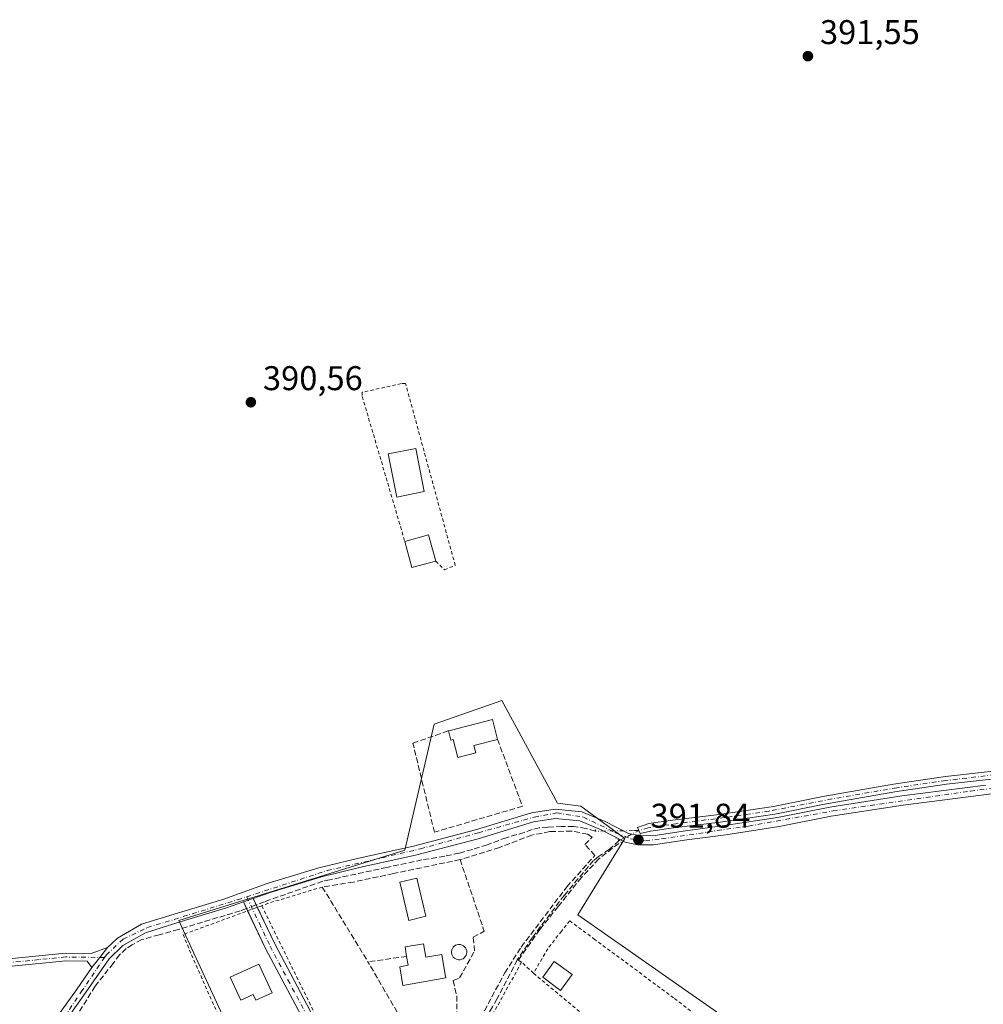
# Model space of a CAD drawing. Units: metres. Extents: x 638518 to 641986, y 4711306 to 4713689.
# Drawn here: x 639175 to 639456, y 4712680 to 4712967 of the extents above; entities that cross this region are included whole.
import ezdxf

# ---------------------------------------------------------------- set-up
doc = ezdxf.new("R2010")
doc.units = ezdxf.units.M
doc.header["$MEASUREMENT"] = 0
for name, pattern in [('DGN Style 2', [1.6480167562047852, 0.988810053722871, -0.6592067024819142]), ('DGN Style 3', [2.307223458686699, 1.648016756204785, -0.6592067024819142]), ('DGN Style 4', [2.6384748266838614, 1.318413404963828, -0.6592067024819142, 0.001648016756204785, -0.6592067024819142]), ('DGN Style 5', [1.1536117293433497, 0.4944050268614355, -0.6592067024819142])]:
    doc.linetypes.add(name, pattern=pattern)
for name, color, linetype, lineweight in [('Alambrada', 7, 'DGN Style 2', 0), ('Camino Cxs', 7, 'Continuous', 0), ('Camino eje', 30, 'DGN Style 4', 13), ('Corriente artificial Cxs', 4, 'Continuous', 13), ('Corriente artificial eje', 142, 'DGN Style 4', 0), ('Corriente artificial lineal', 4, 'DGN Style 3', 13), ('Corriente artificial lineal oculto', 135, 'DGN Style 4', 13), ('Cultivos herbáceos CxS', 92, 'Continuous', 0), ('Edificación Cxs', 1, 'Continuous', 13), ('Edificación ligera Cxs', 1, 'Continuous', 0), ('Huerta CxS', 92, 'Continuous', 0), ('Muro lineal', 1, 'DGN Style 3', 13), ('Piscina CxS', 4, 'Continuous', 0), ('Pista pavimentada Cxs', 135, 'Continuous', 0), ('Pista pavimentada eje', 135, 'DGN Style 4', 0), ('Puente lineal', 2, 'DGN Style 5', 0), ('Punto de cota en terreno', 7, 'Continuous', 0), ('Rótulo de punto de cota en terreno', 7, 'Continuous', 0), ('Suelo desnudo CxS', 253, 'Continuous', 0)]:
    doc.layers.add(name, color=color, linetype=linetype, lineweight=lineweight)
doc.styles.add('Style-Arial', font='txt')

# ---------------------------------------------------------------- blocks, each defined once
blk = doc.blocks.new('*U17')
at = {"layer": 'Cultivos herbáceos CxS', "color": 92, "linetype": 'Continuous', "lineweight": 0}
for points in [[(639449.2817000002, 4712628.013300001, 392.0421999999962), (639337.8746999997, 4712705.997500001, 391.8236000000034), (639351.5884999996, 4712728.280300001, 391.8797999999952), (639338.7308999998, 4712737.7051, 391.4282999999996), (639331.8783, 4712738.565300001, 391.321299999996), (639315.5922999998, 4712768.556299999, 391.0758999999962), (639295.8827000001, 4712761.699300001, 390.8856999999989), (639287.3139000004, 4712724.851700001, 391.2321999999986), (639221.3271000005, 4712704.285499999, 391.1946000000025), (639222.7154999999, 4712701.277899999, 391.3429000000033), (639229.9867000004, 4712685.523499999, 391.1343000000052), (639283.0292999997, 4712570.599500001, 391.3608999999997)], [(639459.9901000002, 4712748.020099999, 391.5331000000006), (639445.1601, 4712746.360099999, 391.588699999993), (639430.0500999996, 4712744.120100001, 391.5550999999978), (639409.4200999998, 4712740.530099999, 391.4646999999969), (639394.9401000004, 4712737.600099999, 391.5500999999931), (639379.0800999999, 4712735.2601, 391.6677000000054), (639365.4700999996, 4712733.670100001, 391.4535000000033), (639358.5301000001, 4712732.6601, 391.498900000006), (639355.2600999996, 4712731.470100001, 391.6652999999933), (639356.0701000001, 4712729.720100001, 391.7378999999929), (639359.0800999999, 4712730.450099999, 391.6321000000025), (639365.7701000003, 4712731.4301, 391.6107999999949), (639379.3800999997, 4712733.020099999, 391.982799999998), (639395.3300999999, 4712735.370100001, 391.7388999999966), (639409.8400999998, 4712738.300100001, 391.7234000000026), (639430.4101, 4712741.890100001, 391.7525000000023), (639445.4501, 4712744.110099999, 391.6833999999944), (639460.4101, 4712745.790100001, 391.7023000000045)]]:
    blk.add_polyline3d(points, dxfattribs=at)
blk = doc.blocks.new('5PATER')
at = {"layer": 'Suelo desnudo CxS', "linetype": 'Continuous', "lineweight": 0}
h = blk.add_hatch(color=51, dxfattribs=at)
edge = h.paths.add_edge_path()
edge.add_ellipse((0, 0), major_axis=(-0.1095731443231308, -0.1110710700762829), ratio=0.9994222409660322, start_angle=0, end_angle=360)

msp = doc.modelspace()

# ---------------------------------------------------------------- linework, layer by layer
at = {"layer": 'Alambrada', "color": 7, "linetype": 'DGN Style 2', "lineweight": 0, "extrusion": (-0.01851576475898165, 0.020075473115734, 0.9996270013532896), "elevation": 83165.12527792697, "flags": 128}
msp.add_lwpolyline([(-3665014.150775646, -3029700.749429092), (-3664999.22163086, -3029708.032367864), (-3664997.451585301, -3029708.753704686)], dxfattribs=at)
at = {"layer": 'Alambrada', "color": 7, "linetype": 'DGN Style 2', "lineweight": 0}
for points in [[(639296.3400999998, 4712809.3101, 392.8947999999946), (639298.8701, 4712806.780099999, 391.8815000000032), (639302.0301000001, 4712808.040100001, 391.2641000000003), (639287.5301000001, 4712861.130100001, 392.0923000000039), (639286.2701000003, 4712861.130100001, 392.5921999999992), (639274.8901000004, 4712858.610099999, 391.6201000000001), (639274.8901000004, 4712857.340100001, 391.3031000000047), (639287.3000999996, 4712815.0601, 393.2185999999929)], [(639245.5100999996, 4712708.6601, 391.534799999994), (639222.5800999999, 4712700.2301, 391.7165999999997), (639225.0100999996, 4712694.290100001, 391.7905000000028), (639225.6901000004, 4712692.7601, 391.8315000000002), (639237.6901000004, 4712665.710100001, 392.1713000000018), (639250.2600999996, 4712636.7501, 392.0571000000054), (639256.1201, 4712624.390100001, 392.2234000000026), (639258.5500999996, 4712619.290100001, 392.9075000000012)], [(639245.5100999996, 4712708.6601, 391.534799999994), (639255.6901000004, 4712687.920100001, 393.340200000006), (639269.3701, 4712660.2301, 391.8966999999975), (639274.5701000001, 4712649.0701, 393.0016000000033), (639276.8000999996, 4712646.4301, 395.9545000000071), (639278.1601, 4712645.0801, 396.9807000000001), (639280.1901000004, 4712644.170100001, 397.2191000000021), (639281.7100999998, 4712644.5701, 397.1057000000001), (639290.1401000004, 4712648.9801, 395.1159000000043), (639295.6201, 4712651.920100001, 394.5893999999971)], [(639431.9901000002, 4712607.5601, 392.5696000000025), (639433.3000999996, 4712609.140100001, 392.6304999999993), (639442.6901000004, 4712623.800100001, 392.9513000000007), (639429.8501000004, 4712633.350099999, 392.1839000000036), (639429.3501000004, 4712633.720100001, 392.1747000000032), (639395.7100999998, 4712659.0001, 392.2918000000063), (639365.8000999996, 4712681.7301, 392.0233000000007), (639342.8300999999, 4712698.790100001, 391.8383000000031), (639335.4600999998, 4712704.2501, 393.4060000000027), (639333.0401, 4712701.220100001, 394.3463000000047), (639329.0800999999, 4712696.100099999, 394.1113999999943), (639324.8901000004, 4712688.9301, 396.0605000000069)], [(639324.8901000004, 4712688.9301, 396.0605000000069), (639321.3901000004, 4712692.1501, 396.3301999999967), (639308.5900999998, 4712668.960100001, 393.9634999999981), (639333.6700999998, 4712644.0601, 391.9382999999943), (639366.8201000001, 4712609.360099999, 392.3660999999993), (639395.8701, 4712579.960100001, 391.9780000000028), (639406.9801000003, 4712568.9001, 392.3801999999997), (639408.8201000001, 4712571.3301, 392.4618000000046), (639415.7600999996, 4712580.1501, 392.2333000000072), (639425.3201000001, 4712594.3301, 392.1656999999978), (639431.9901000002, 4712607.5601, 392.5696000000025)], [(639324.8901000004, 4712688.9301, 396.0605000000069), (639343.9401000004, 4712673.050100001, 392.7419999999984), (639361.4200999998, 4712659.340100001, 393.4992999999959), (639368.3000999996, 4712654.4901, 392.2736000000005), (639375.7100999998, 4712649.880100001, 392.6827000000048), (639386.4901000002, 4712644.2601, 392.6389000000054), (639392.8901000004, 4712641.5101, 392.9089999999997), (639397.8201000001, 4712637.6801, 392.9205999999977), (639411.7600999996, 4712625.420100001, 392.2318999999989), (639431.9901000002, 4712607.5601, 392.5696000000025)]]:
    msp.add_polyline3d(points, dxfattribs=at)
at = {"layer": 'Camino Cxs', "color": 7, "linetype": 'Continuous', "lineweight": 0, "extrusion": (0.008795066056131121, 0.003109260051872108, 0.999956488710883), "elevation": 20666.6501687704, "flags": 128}
msp.add_lwpolyline([(639211.9977516845, 4712668.292021088), (639214.8276884978, 4712669.292425926)], dxfattribs=at)
at = {"layer": 'Camino Cxs', "color": 7, "linetype": 'Continuous', "lineweight": 0, "extrusion": (-0.01287605997142523, 0.02703323662936323, 0.9995516050694698), "elevation": 119560.1582665419, "flags": 128}
msp.add_lwpolyline([(-2603670.713694485, -3978049.616249808), (-2603670.713694485, -3978046.754154007)], dxfattribs=at)
at = {"layer": 'Camino Cxs', "color": 7, "linetype": 'Continuous', "lineweight": 0, "extrusion": (-0.01177315645929458, 0.02476393203029413, 0.9996239995405193), "elevation": 109570.670254512, "flags": 128}
msp.add_lwpolyline([(-2600781.197378761, -3980222.33935202), (-2600781.197378761, -3980225.238689506)], dxfattribs=at)
at = {"layer": 'Camino Cxs', "color": 7, "linetype": 'Continuous', "lineweight": 0, "extrusion": (-0.7897661938138624, 0.6132888064799659, 0.01209127599320342), "elevation": 2385429.801969024, "flags": 128}
msp.add_lwpolyline([(-4114243.551322823, -28452.92106771061), (-4114239.904485133, -28453.53591265709), (-4114236.162114565, -28453.75352856528)], dxfattribs=at)
at = {"layer": 'Camino Cxs', "color": 7, "linetype": 'Continuous', "lineweight": 0}
msp.add_polyline3d([(639240.1651, 4712709.770099999, 391.4674999999988), (639242.9950000001, 4712710.770500001, 391.4394999999931), (639249.3201000001, 4712697.4901, 393.3065000000061), (639259.7001, 4712677.920100001, 393.5427000000054), (639268.3000999996, 4712660.190099999, 391.8913999999932), (639274.7100999998, 4712647.4801, 393.7902000000031), (639282.4700999996, 4712635.030099999, 392.1814000000013), (639285.7424999997, 4712628.1853, 391.9429999999993), (639283.0166999997, 4712626.937100001, 392.1006999999955), (639279.8300999999, 4712633.590100001, 391.7626000000019), (639272.0900999998, 4712646.0001, 391.732600000003), (639265.6201, 4712658.870100001, 391.478099999993), (639257.0201000003, 4712676.5601, 392.0953000000009), (639246.6401000004, 4712696.1501, 392.0659000000014)], close=True, dxfattribs=at)
for points in [[(639244.2251000004, 4712708.187700001, 391.5252000000037), (639249.3201000001, 4712697.4901, 393.3065000000061), (639259.7001, 4712677.920100001, 393.5427000000054), (639268.3000999996, 4712660.190099999, 391.8913999999932), (639274.7100999998, 4712647.4801, 393.7902000000031), (639282.4700999996, 4712635.030099999, 392.1814000000013), (639285.7424999997, 4712628.1853, 391.9429999999993), (639283.0166999997, 4712626.937100001, 392.1006999999955), (639279.8300999999, 4712633.590100001, 391.7626000000019), (639272.0900999998, 4712646.0001, 391.732600000003), (639265.6201, 4712658.870100001, 391.478099999993), (639257.0201000003, 4712676.5601, 392.0953000000009), (639246.6401000004, 4712696.1501, 392.0659000000014), (639241.4095000002, 4712707.152600001, 391.547000000006)], [(639172.6401000004, 4712693.2501, 394.7222000000039), (639188.2500999998, 4712694.8201, 390.8840000000055), (639195.7401000002, 4712694.720100001, 391.3611999999994), (639200.4433000004, 4712696.420100001, 392.0489999999991), (639198.2006999999, 4712693.544299999, 391.4342000000034), (639195.9033000004, 4712690.590100001, 391.2165999999997), (639194.5601000005, 4712692.450099999, 391.1217000000034), (639188.3501000004, 4712692.540100001, 390.9622999999993), (639172.6700999998, 4712690.950099999, 396.5620000000054)], [(639172.6401000004, 4712693.2501, 394.7222000000039), (639188.2500999998, 4712694.8201, 390.8840000000055), (639195.7401000002, 4712694.720100001, 391.3611999999994), (639200.4433000004, 4712696.420100001, 392.0489999999991)], [(639195.9033000004, 4712690.590100001, 391.2165999999997), (639194.5601000005, 4712692.450099999, 391.1217000000034), (639188.3501000004, 4712692.540100001, 390.9622999999993), (639172.6700999998, 4712690.950099999, 396.5620000000054)]]:
    msp.add_polyline3d(points, dxfattribs=at)
at = {"layer": 'Camino eje', "color": 30, "linetype": 'DGN Style 4', "lineweight": 13}
for points in [[(639241.1196999997, 4712711.249700001, 391.4149999999936), (639244.8201000001, 4712703.460100001, 391.9713000000047), (639247.9801000003, 4712696.8201, 392.4456999999966), (639253.1700999998, 4712687.0251, 392.084799999997), (639258.3601000002, 4712677.2401, 392.7452000000048), (639262.6601, 4712668.3751, 391.6169999999984), (639266.9600999998, 4712659.530099999, 391.7060999999958), (639270.1651, 4712653.175100001, 391.3289999999979), (639273.4001000002, 4712646.7401, 392.625199999995), (639277.9250999996, 4712639.4801, 394.5837000000029), (639281.1501000002, 4712634.3101, 391.9663), (639282.8601000002, 4712630.7401, 391.7152999999962), (639284.3799000002, 4712627.5613, 391.9639000000025)], [(639199.6215000004, 4712693.5253, 391.5038999999961), (639191.4051000001, 4712693.6351, 390.9857999999949), (639188.3000999996, 4712693.6801, 390.9232999999949), (639180.4951, 4712692.895099999, 391.4232000000048), (639172.6551000001, 4712692.100099999, 395.6885000000038)]]:
    msp.add_polyline3d(points, dxfattribs=at)
at = {"layer": 'Corriente artificial Cxs', "color": 4, "linetype": 'Continuous', "lineweight": 13, "extrusion": (0.9075035151664506, 0.4200444856923314, 3.090941680357993e-08), "elevation": 2559774.012557236, "flags": 128}
msp.add_lwpolyline([(4008260.79538073, 391.658778878116), (4008261.759564321, 391.6210788781297), (4008262.723747914, 391.5861788781165)], dxfattribs=at)
at = {"layer": 'Corriente artificial Cxs', "color": 4, "linetype": 'Continuous', "lineweight": 13}
for points in [[(639355.2600999996, 4712731.470100001, 391.6652999999933), (639358.5301000001, 4712732.6601, 391.498900000006), (639365.4700999996, 4712733.670100001, 391.4535000000033), (639379.0800999999, 4712735.2601, 391.6677000000054), (639394.9401000004, 4712737.600099999, 391.5500999999931), (639409.4200999998, 4712740.530099999, 391.4646999999969), (639430.0500999996, 4712744.120100001, 391.5550999999978), (639445.1601, 4712746.360099999, 391.588699999993), (639459.9901000002, 4712748.020099999, 391.5331000000006), (639465.0000999998, 4712749.370100001, 391.3911999999983), (639473.4401000004, 4712750.9301, 391.7235999999975), (639479.6901000004, 4712751.130100001, 391.9527999999991)], [(639460.4101, 4712745.790100001, 391.7023000000045), (639445.4501, 4712744.110099999, 391.6833999999944), (639430.4101, 4712741.890100001, 391.7525000000023), (639409.8400999998, 4712738.300100001, 391.7234000000026), (639395.3300999999, 4712735.370100001, 391.7388999999966), (639379.3800999997, 4712733.020099999, 391.982799999998), (639365.7701000003, 4712731.4301, 391.6107999999949), (639359.0800999999, 4712730.450099999, 391.6321000000025), (639356.0701000001, 4712729.720100001, 391.7378999999929), (639355.2600999996, 4712731.470100001, 391.6652999999933), (639358.5301000001, 4712732.6601, 391.498900000006), (639365.4700999996, 4712733.670100001, 391.4535000000033), (639379.0800999999, 4712735.2601, 391.6677000000054), (639394.9401000004, 4712737.600099999, 391.5500999999931), (639409.4200999998, 4712740.530099999, 391.4646999999969), (639430.0500999996, 4712744.120100001, 391.5550999999978), (639445.1601, 4712746.360099999, 391.588699999993), (639459.9901000002, 4712748.020099999, 391.5331000000006)], [(639479.7600999996, 4712748.870100001, 392.1076999999932), (639473.6801000005, 4712748.670100001, 391.8748000000051), (639465.5000999998, 4712747.1601, 391.4242999999988), (639460.4101, 4712745.790100001, 391.7023000000045), (639445.4501, 4712744.110099999, 391.6833999999944), (639430.4101, 4712741.890100001, 391.7525000000023), (639409.8400999998, 4712738.300100001, 391.7234000000026), (639395.3300999999, 4712735.370100001, 391.7388999999966), (639379.3800999997, 4712733.020099999, 391.982799999998), (639365.7701000003, 4712731.4301, 391.6107999999949), (639359.0800999999, 4712730.450099999, 391.6321000000025), (639356.0701000001, 4712729.720100001, 391.7378999999929)]]:
    msp.add_polyline3d(points, dxfattribs=at)
at = {"layer": 'Corriente artificial eje', "color": 142, "linetype": 'DGN Style 4', "lineweight": 0}
msp.add_polyline3d([(639479.7251000004, 4712750.0001, 392.0305999999982), (639474.7388000004, 4712749.738100001, 391.8607999999949), (639471.4121000003, 4712749.3728, 391.6888999999938), (639466.2303999999, 4712748.420100001, 391.3904999999941), (639459.5436000006, 4712746.8903, 391.6383999999962), (639445.2644999997, 4712745.202199999, 391.6334000000061), (639430.9642000003, 4712743.0997, 391.6499999999942), (639411.9989, 4712739.8181, 391.463699999993), (639393.6878000004, 4712736.295, 391.6083999999973), (639380.7037000004, 4712734.3694, 391.8098000000027), (639361.8071, 4712731.990499999, 391.4670000000042), (639358.3748000005, 4712731.4111, 391.5803000000014), (639355.6651, 4712730.595100001, 391.7002000000066)], dxfattribs=at)
at = {"layer": 'Corriente artificial lineal', "color": 4, "linetype": 'DGN Style 3', "lineweight": 13}
for points in [[(639342.9072000004, 4712730.4496, 391.7275999999983), (639340.2533999998, 4712731.226399999, 391.6797999999981), (639336.5493000001, 4712731.7555, 391.6465999999928), (639333.1096999999, 4712731.7555, 391.6503999999986), (639329.0747999996, 4712731.623199999, 391.6199999999953), (639326.5612000005, 4712731.424799999, 391.5951000000059), (639324.5107000005, 4712730.895600001, 391.5769), (639322.1956000002, 4712730.035700001, 391.5709999999963), (639316.9039000003, 4712728.514400001, 391.5641000000033), (639311.3476, 4712726.4638, 391.5525999999954), (639307.0482000001, 4712725.0748, 391.5434999999998), (639303.2117, 4712724.0164, 391.5731999999989), (639298.9782999996, 4712723.090399999, 391.5605000000069), (639292.2976000002, 4712722.032099999, 391.5265999999974), (639282.0449999999, 4712719.849300001, 391.5400999999983), (639270.7340000002, 4712717.401900001, 391.5192999999999), (639265.3761999998, 4712716.211200001, 391.5050999999949), (639263.3256999999, 4712715.814300001, 391.5053000000044), (639246.3176999995, 4712709.7993, 391.4205999999977), (639243.8908000002, 4712708.8895, 391.4076999999961)], [(639349.8836000003, 4712727.666400001, 391.8879000000015), (639348.0908000004, 4712726.022299999, 391.8675999999978), (639346.9691000005, 4712725.108999999, 391.852899999998), (639343.8964000001, 4712723.0087, 391.8187999999937), (639342.4146999996, 4712721.844599999, 391.8003000000026), (639333.8951000003, 4712711.737500001, 391.9392999999982), (639324.4822000006, 4712699.2652, 391.9223999999958), (639320.1516000006, 4712692.877400001, 391.9627999999939), (639314.2926000003, 4712681.5261, 392.0307999999932), (639312.8674, 4712679.117500001, 391.9752000000008), (639306.8349000001, 4712668.3225, 391.8413), (639304.1295999996, 4712664.499500001, 391.7266999999993), (639303.3974000001, 4712663.403999999, 391.7387000000017), (639296.2323000003, 4712652.278200001, 391.6925999999949), (639292.8526999997, 4712647.516799999, 391.6600000000035), (639292.29, 4712646.784800001, 391.6563000000024), (639290.6303000003, 4712644.3014, 391.6101999999955), (639286.8323999997, 4712639.747400001, 391.5962), (639286.409, 4712637.101600001, 391.6459000000032), (639304.6124, 4712613.1832, 391.7461000000039), (639327.6841000002, 4712584.184800001, 391.6863000000012), (639329.0637999997, 4712582.9812, 391.6918000000005)], [(639241.0839999998, 4712707.837300001, 391.4265000000014), (639239.2484999998, 4712707.1492, 391.4263999999966), (639221.1907000003, 4712701.725299999, 391.3188999999985), (639215.5683000004, 4712700.137800001, 391.2376999999979), (639210.4749999996, 4712698.7487, 391.2103000000061), (639207.6969, 4712697.227299999, 391.2820999999968), (639205.9110000003, 4712696.169, 391.2357000000048), (639203.9927000003, 4712694.3169, 391.210500000001), (639202.1407000005, 4712691.803400001, 391.2165999999997), (639196.8490000004, 4712685.1226, 391.1095999999961), (639190.7635000005, 4712675.266899999, 391.1918000000005), (639188.3161000004, 4712671.0997, 391.2433000000019), (639185.2734000003, 4712667.990800001, 391.2274000000034), (639182.6936999997, 4712666.4033, 391.1987999999984), (639176.8728999998, 4712663.2283, 391.2320999999938), (639168.3400999998, 4712658.4658, 391.1803999999975), (639160.7993999999, 4712654.6293, 391.1281000000017), (639147.5702000001, 4712647.2871, 391.1407999999938), (639143.4692000002, 4712644.707400001, 391.1481000000058), (639133.7456999999, 4712639.548000001, 391.1287000000011), (639126.1388999998, 4712635.7116, 391.1490999999951), (639119.6566000005, 4712632.536599999, 391.0268999999971), (639108.4780000001, 4712627.509500001, 391.1110999999946), (639093.7274000002, 4712620.2334, 391.0433000000049)]]:
    msp.add_polyline3d(points, dxfattribs=at)
at = {"layer": 'Corriente artificial lineal oculto', "color": 135, "linetype": 'DGN Style 4', "lineweight": 13, "extrusion": (0.02582510890923797, 0.01308207151560592, 0.9995808737439341), "elevation": 78555.24438998972, "flags": 128}
msp.add_lwpolyline([(3915178.553304814, -2698847.245438007), (3915178.553304813, -2698853.729129642)], dxfattribs=at)
at = {"layer": 'Corriente artificial lineal oculto', "color": 135, "linetype": 'DGN Style 4', "lineweight": 13, "extrusion": (0.005872601863047422, 0.002201493398353219, 0.999980332793688), "elevation": 14520.42237475255, "flags": 128}
msp.add_lwpolyline([(639230.5691176719, 4712688.343094309), (639227.7622556667, 4712687.29089176)], dxfattribs=at)
at = {"layer": 'Corriente artificial lineal oculto', "color": 135, "linetype": 'DGN Style 4', "lineweight": 13}
msp.add_polyline3d([(639355.6651, 4712730.595100001, 391.7002000000066), (639354.1047, 4712730.575099999, 391.7453999999998), (639342.9654000001, 4712730.432600001, 391.7286000000022), (639342.9072000004, 4712730.4496, 391.7275999999983)], dxfattribs=at)
at = {"layer": 'Cultivos herbáceos CxS', "color": 92, "linetype": 'Continuous', "lineweight": 0}
for points in [[(639449.2817000002, 4712628.013300001, 392.0421999999962), (639337.8746999997, 4712705.997500001, 391.8236000000034), (639351.5884999996, 4712728.280300001, 391.8797999999952), (639338.7308999998, 4712737.7051, 391.4282999999996), (639331.8783, 4712738.565300001, 391.321299999996), (639315.5922999998, 4712768.556299999, 391.0758999999962), (639295.8827000001, 4712761.699300001, 390.8856999999989), (639287.3139000004, 4712724.851700001, 391.2321999999986), (639221.3271000005, 4712704.285499999, 391.1946000000025), (639222.7154999999, 4712701.277899999, 391.3429000000033), (639229.9867000004, 4712685.523499999, 391.1343000000052), (639283.0292999997, 4712570.599500001, 391.3608999999997)], [(639459.9901000002, 4712748.020099999, 391.5331000000006), (639445.1601, 4712746.360099999, 391.588699999993), (639430.0500999996, 4712744.120100001, 391.5550999999978), (639409.4200999998, 4712740.530099999, 391.4646999999969), (639394.9401000004, 4712737.600099999, 391.5500999999931), (639379.0800999999, 4712735.2601, 391.6677000000054), (639365.4700999996, 4712733.670100001, 391.4535000000033), (639358.5301000001, 4712732.6601, 391.498900000006), (639355.2600999996, 4712731.470100001, 391.6652999999933), (639356.0701000001, 4712729.720100001, 391.7378999999929)], [(639356.0701000001, 4712729.720100001, 391.7378999999929), (639359.0800999999, 4712730.450099999, 391.6321000000025), (639365.7701000003, 4712731.4301, 391.6107999999949), (639379.3800999997, 4712733.020099999, 391.982799999998), (639395.3300999999, 4712735.370100001, 391.7388999999966), (639409.8400999998, 4712738.300100001, 391.7234000000026), (639430.4101, 4712741.890100001, 391.7525000000023), (639445.4501, 4712744.110099999, 391.6833999999944), (639460.4101, 4712745.790100001, 391.7023000000045)]]:
    msp.add_polyline3d(points, dxfattribs=at)
at = {"layer": 'Edificación Cxs', "color": 1, "linetype": 'Continuous', "lineweight": 13, "extrusion": (-0.1400188343744333, -0.2737193758049159, 0.9515631504684238), "elevation": -1379126.886795121, "flags": 128}
msp.add_lwpolyline([(-1577141.79874282, 4269654.198430178), (-1577136.46313276, 4269659.297740143), (-1577131.131982117, 4269653.14526232)], dxfattribs=at)
at = {"layer": 'Edificación Cxs', "color": 1, "linetype": 'Continuous', "lineweight": 13, "extrusion": (-0.03263502086472, -0.107265896372561, 0.9936946124884397), "elevation": -525996.7470326953, "flags": 128}
msp.add_lwpolyline([(-760145.5513965909, 4665273.595513966), (-760151.659915201, 4665269.737166761), (-760155.8736354826, 4665276.483477037)], dxfattribs=at)
at = {"layer": 'Edificación Cxs', "color": 1, "linetype": 'Continuous', "lineweight": 13, "flags": 128}
for points, elevation in [([(639314.3701, 4712757.2301), (639307.4301000005, 4712755.440099999), (639308.0000999998, 4712753.2601), (639302.7801000001, 4712751.920100001), (639301.4401000004, 4712757.170100001), (639300.7401000002, 4712757.0001), (639300.0500999996, 4712759.720100001), (639300.5500999996, 4712759.850099999), (639312.8901000004, 4712763.020099999)], 394.6478999999963), ([(639292.806, 4712697.536699999), (639293.4859999996, 4712693.626700001), (639298.0701000001, 4712694.4301), (639299.1201, 4712688.5001), (639299.2801000001, 4712687.5701), (639286.7600999996, 4712685.380100001), (639285.8000999996, 4712690.840100001), (639288.2600999996, 4712691.270099999), (639287.8300999999, 4712693.840100001), (639287.3901000004, 4712696.590100001)], 394.0020999999979), ([(639248.5628000004, 4712683.2314), (639243.8350999998, 4712681.0251), (639243.0401999997, 4712682.728499999), (639239.4161, 4712681.0373), (639236.2933, 4712687.7291), (639244.6734999996, 4712691.5658)], 394.4640000000072)]:
    msp.add_lwpolyline(points, close=True, dxfattribs=dict(at, elevation=elevation))
at = {"layer": 'Edificación Cxs', "color": 1, "linetype": 'Continuous', "lineweight": 13, "extrusion": (-0.005120034271014194, 0.2761201267456991, 0.9611094947273191), "elevation": 1298374.542819275, "flags": 128}
msp.add_lwpolyline([(-726549.371093433, -4517136.468263334), (-726548.9821529335, -4517139.33753555), (-726554.4146716632, -4517140.217798138)], dxfattribs=at)
at = {"layer": 'Edificación Cxs', "color": 1, "linetype": 'Continuous', "lineweight": 13}
for points in [[(639293.0000999998, 4712829.590100001, 393.258799999996), (639284.9801000003, 4712827.9901, 392.2440000000061), (639282.4600999998, 4712840.630100001, 391.7168999999994), (639290.4801000003, 4712842.2301, 391.9625999999989), (639293.0000999998, 4712829.590100001, 393.258799999996)], [(639300.0500999996, 4712759.720100001, 394.0883999999933), (639300.5500999996, 4712759.850099999, 394.3185999999987), (639312.8901000004, 4712763.020099999, 392.7606999999989), (639314.3701, 4712757.2301, 392.2114000000001)], [(639314.3701, 4712757.2301, 392.2114000000001), (639307.4301000005, 4712755.440099999, 394.5947000000015), (639308.0000999998, 4712753.2601, 394.2660000000033), (639302.7801000001, 4712751.920100001, 394.6478999999963), (639301.4401000004, 4712757.170100001, 394.5305999999982), (639300.7401000002, 4712757.0001, 394.3352000000014), (639300.0500999996, 4712759.720100001, 394.0883999999933)], [(639292.806, 4712697.536699999, 392.3619000000036), (639293.4859999996, 4712693.626700001, 393.8310000000056), (639298.0701000001, 4712694.4301, 393.3221999999951), (639299.1201, 4712688.5001, 393.9563000000053), (639299.2801000001, 4712687.5701, 394.0020999999979), (639286.7600999996, 4712685.380100001, 393.1494999999995), (639285.8000999996, 4712690.840100001, 393.4045999999944), (639288.2600999996, 4712691.270099999, 393.9113999999972), (639287.8300999999, 4712693.840100001, 393.3974000000017)], [(639248.5628000004, 4712683.2314, 393.2526999999973), (639243.8350999998, 4712681.0251, 393.5993000000017), (639243.0401999997, 4712682.728499999, 394.4640000000072), (639239.4161, 4712681.0373, 392.820000000007), (639236.2933, 4712687.7291, 392.6010999999999), (639244.6734999996, 4712691.5658, 392.4768999999943), (639248.5628000004, 4712683.2314, 393.2526999999973)]]:
    msp.add_polyline3d(points, dxfattribs=at)
for points in [[(639293.0000999998, 4712829.590100001, 393.258799999996), (639284.9801000003, 4712827.9901, 393.258799999996), (639282.4600999998, 4712840.630100001, 393.258799999996), (639290.4801000003, 4712842.2301, 393.258799999996)], [(639296.3400999998, 4712809.3101, 394.7863999999972), (639289.3800999997, 4712807.420100001, 394.7863999999972), (639287.3000999996, 4712815.0601, 394.7863999999972), (639294.2600999996, 4712816.950099999, 394.7863999999972)]]:
    msp.add_3dface(points, dxfattribs=at)
at = {"layer": 'Edificación ligera Cxs', "color": 1, "linetype": 'Continuous', "lineweight": 0}
for points in [[(639293.4401000004, 4712705.550100001, 392.3956000000035), (639288.4801000003, 4712704.370100001, 392.1264999999985), (639285.8501000004, 4712715.5101, 392.4691000000021), (639290.8000999996, 4712716.690099999, 392.5599999999977), (639293.4401000004, 4712705.550100001, 392.3956000000035)], [(639336.1401000004, 4712688.5101, 392.3476999999984), (639332.8000999996, 4712683.9301, 392.5081999999966), (639327.5701000001, 4712687.7501, 394.5742999999929), (639330.8901000004, 4712692.3201, 394.0142999999953), (639336.1401000004, 4712688.5101, 392.3476999999984)]]:
    msp.add_polyline3d(points, dxfattribs=at)
for points in [[(639293.4401000004, 4712705.550100001, 392.5599999999977), (639288.4801000003, 4712704.370100001, 392.5599999999977), (639285.8501000004, 4712715.5101, 392.5599999999977), (639290.8000999996, 4712716.690099999, 392.5599999999977)], [(639336.1401000004, 4712688.5101, 394.5742999999929), (639332.8000999996, 4712683.9301, 394.5742999999929), (639327.5701000001, 4712687.7501, 394.5742999999929), (639330.8901000004, 4712692.3201, 394.5742999999929)]]:
    msp.add_3dface(points, dxfattribs=at)
at = {"layer": 'Huerta CxS', "color": 92, "linetype": 'Continuous', "lineweight": 0}
for points in [[(639283.0292999997, 4712570.599500001, 391.3608999999997), (639229.9867000004, 4712685.523499999, 391.1343000000052), (639222.7154999999, 4712701.277899999, 391.3429000000033), (639221.3271000005, 4712704.285499999, 391.1946000000025), (639287.3139000004, 4712724.851700001, 391.2321999999986), (639295.8827000001, 4712761.699300001, 390.8856999999989), (639315.5922999998, 4712768.556299999, 391.0758999999962), (639331.8783, 4712738.565300001, 391.321299999996), (639338.7308999998, 4712737.7051, 391.4282999999996), (639351.5884999996, 4712728.280300001, 391.8797999999952), (639337.8746999997, 4712705.997500001, 391.8236000000034), (639449.2817000002, 4712628.013300001, 392.0421999999962)], [(639449.2817000002, 4712628.013300001, 392.0421999999962), (639337.8746999997, 4712705.997500001, 391.8236000000034), (639351.5884999996, 4712728.280300001, 391.8797999999952), (639338.7308999998, 4712737.7051, 391.4282999999996), (639331.8783, 4712738.565300001, 391.321299999996), (639315.5922999998, 4712768.556299999, 391.0758999999962), (639295.8827000001, 4712761.699300001, 390.8856999999989), (639287.3139000004, 4712724.851700001, 391.2321999999986), (639221.3271000005, 4712704.285499999, 391.1946000000025), (639222.7154999999, 4712701.277899999, 391.3429000000033), (639229.9867000004, 4712685.523499999, 391.1343000000052), (639283.0292999997, 4712570.599500001, 391.3608999999997)]]:
    msp.add_polyline3d(points, dxfattribs=at)
at = {"layer": 'Muro lineal', "color": 1, "linetype": 'DGN Style 3', "lineweight": 13, "extrusion": (-0.7448117606456163, -0.2516717007476008, 0.6179941716932186), "elevation": -1661977.128971718, "flags": 128}
msp.add_lwpolyline([(-4260073.861005071, 1306928.332019967), (-4260052.63256733, 1306928.288264234), (-4260051.832530799, 1306928.277834088)], dxfattribs=at)
at = {"layer": 'Muro lineal', "color": 1, "linetype": 'DGN Style 3', "lineweight": 13, "extrusion": (-0.02403365497736409, -0.003366416212908542, 0.9997054819647188), "elevation": -30836.03055226734, "flags": 128}
msp.add_lwpolyline([(-4578452.070723447, 1286467.290800635), (-4578452.070723447, 1286455.897326526)], dxfattribs=at)
at = {"layer": 'Muro lineal', "color": 1, "linetype": 'DGN Style 3', "lineweight": 13}
for points in [[(639314.3701, 4712757.2301, 392.2114000000001), (639321.6700999998, 4712737.710100001, 391.8478999999934), (639295.9401000004, 4712730.110099999, 393.3120999999956), (639289.6700999998, 4712756.1501, 391.6964000000008), (639300.0500999996, 4712759.720100001, 394.0883999999933)], [(639310.5301000001, 4712677.9901, 392.9936000000016), (639316.5201000003, 4712689.020099999, 394.7220999999991), (639321.2801000001, 4712696.5701, 394.0935999999929), (639334.6201, 4712714.170100001, 392.2700999999943), (639342.8101000005, 4712723.340100001, 392.3715999999986), (639339.8701, 4712726.540100001, 392.3062999999966), (639342.0301000001, 4712728.6601, 392.2341000000015), (639340.6901000004, 4712729.5701, 392.1431000000011), (639336.0500999996, 4712730.4301, 392.0795000000071), (639329.6401000004, 4712730.300100001, 392.0944000000018), (639324.4200999998, 4712729.270099999, 392.0770000000048), (639314.9600999998, 4712725.690099999, 392.0497000000032), (639304.1001000004, 4712722.270099999, 392.2336000000068), (639303.4600999998, 4712722.130100001, 392.2372999999934)], [(639349.7850000003, 4712726.850000001, 391.957899999994), (639343.9641000006, 4712722.299100001, 392.2517999999982), (639338.8841000004, 4712716.9016, 392.2289000000019), (639332.1107999999, 4712708.434900001, 393.622000000003), (639326.7133, 4712701.661599999, 393.1915000000009), (639320.4277999997, 4712692.7152, 395.516300000003), (639321.3901000004, 4712692.1501, 396.3301999999967)], [(639303.4600999998, 4712722.130100001, 392.2372999999934), (639284.0000999998, 4712718.040100001, 392.3154000000068), (639272.2500999998, 4712715.5701, 392.2320999999938), (639263.2100999998, 4712714.100099999, 391.7534000000014), (639276.5500999996, 4712692.2601, 393.1208999999944)], [(639301.4401000004, 4712686.770099999, 393.5587999999989), (639303.3000999996, 4712687.5801, 393.1051000000007), (639307.6901000004, 4712695.4301, 392.4100999999937), (639307.2958000004, 4712699.430400001, 392.3800000000047), (639310.4801000003, 4712701.2501, 392.1946999999927)], [(639305.8400999998, 4712669.380100001, 394.2112999999954), (639304.9200999998, 4712667.6801, 394.0412000000069), (639298.5701000001, 4712655.9901, 395.0899000000064), (639292.0100999996, 4712665.5701, 392.1217000000034), (639276.5500999996, 4712692.2601, 393.1208999999944)], [(639301.4401000004, 4712686.770099999, 393.5587999999989), (639302.4600999998, 4712682.340100001, 394.0534999999945), (639302.5500999996, 4712676.5601, 394.578800000003), (639305.1201, 4712674.5801, 394.1879000000045)]]:
    msp.add_polyline3d(points, dxfattribs=at)
at = {"layer": 'Piscina CxS', "color": 4, "linetype": 'Continuous', "lineweight": 0}
msp.add_polyline3d([(639303.4801000003, 4712692.880100001, 391.6206999999995), (639303.0301000001, 4712692.860099999, 391.6138999999966), (639302.5900999998, 4712692.940099999, 391.6061000000045), (639302.1700999998, 4712693.090100001, 391.6013999999996), (639301.7901, 4712693.3301, 391.5972000000039), (639301.4700999996, 4712693.640100001, 391.5929000000033), (639301.2100999998, 4712694.0101, 391.5887999999977), (639301.0301000001, 4712694.420100001, 391.5849000000017), (639300.9401000004, 4712694.850099999, 391.5812000000006), (639300.9301000005, 4712695.300100001, 391.5774999999995), (639301.0201000003, 4712695.7401, 391.5736999999936), (639301.1901000004, 4712696.1501, 391.5697999999975), (639301.4401000004, 4712696.530099999, 391.565499999997), (639301.7600999996, 4712696.840100001, 391.5611999999965), (639302.1300999997, 4712697.090100001, 391.5568000000058), (639302.5401, 4712697.2501, 391.5534000000043), (639302.9801000003, 4712697.3301, 391.5568999999959), (639303.1601, 4712697.340100001, 391.5586000000039), (639303.6101000002, 4712697.290100001, 391.5638999999938), (639304.0401, 4712697.1601, 391.5700999999972), (639304.4301000005, 4712696.950099999, 391.5771999999997), (639304.7701000003, 4712696.6601, 391.5850999999966), (639305.0500999996, 4712696.3101, 391.593399999998), (639305.2500999998, 4712695.9101, 391.601800000004), (639305.3701, 4712695.4801, 391.6098999999958), (639305.4001000002, 4712695.030099999, 391.6171999999933), (639305.3501000004, 4712694.590100001, 391.6233999999968), (639305.2001, 4712694.170100001, 391.6276999999973), (639304.9700999996, 4712693.780099999, 391.6303999999946), (639304.6801000005, 4712693.450099999, 391.6309999999939), (639304.3201000001, 4712693.1801, 391.6294999999955), (639303.9101, 4712692.9901, 391.6257999999943)], close=True, dxfattribs=at)
msp.add_polyline3d([(639303.4801000003, 4712692.880100001, 391.6206999999995), (639303.0301000001, 4712692.860099999, 391.6138999999966), (639302.5900999998, 4712692.940099999, 391.6061000000045), (639302.1700999998, 4712693.090100001, 391.6013999999996), (639301.7901, 4712693.3301, 391.5972000000039), (639301.4700999996, 4712693.640100001, 391.5929000000033), (639301.2100999998, 4712694.0101, 391.5887999999977), (639301.0301000001, 4712694.420100001, 391.5849000000017), (639300.9401000004, 4712694.850099999, 391.5812000000006), (639300.9301000005, 4712695.300100001, 391.5774999999995), (639301.0201000003, 4712695.7401, 391.5736999999936), (639301.1901000004, 4712696.1501, 391.5697999999975), (639301.4401000004, 4712696.530099999, 391.565499999997), (639301.7600999996, 4712696.840100001, 391.5611999999965), (639302.1300999997, 4712697.090100001, 391.5568000000058), (639302.5401, 4712697.2501, 391.5534000000043), (639302.9801000003, 4712697.3301, 391.5568999999959), (639303.1601, 4712697.340100001, 391.5586000000039), (639303.6101000002, 4712697.290100001, 391.5638999999938), (639304.0401, 4712697.1601, 391.5700999999972), (639304.4301000005, 4712696.950099999, 391.5771999999997), (639304.7701000003, 4712696.6601, 391.5850999999966), (639305.0500999996, 4712696.3101, 391.593399999998), (639305.2500999998, 4712695.9101, 391.601800000004), (639305.3701, 4712695.4801, 391.6098999999958), (639305.4001000002, 4712695.030099999, 391.6171999999933), (639305.3501000004, 4712694.590100001, 391.6233999999968), (639305.2001, 4712694.170100001, 391.6276999999973), (639304.9700999996, 4712693.780099999, 391.6303999999946), (639304.6801000005, 4712693.450099999, 391.6309999999939), (639304.3201000001, 4712693.1801, 391.6294999999955), (639303.9101, 4712692.9901, 391.6257999999943), (639303.4801000003, 4712692.880100001, 391.6206999999995)], dxfattribs=at)
at = {"layer": 'Pista pavimentada Cxs', "color": 135, "linetype": 'Continuous', "lineweight": 0, "extrusion": (0.008795066056131121, 0.003109260051872108, 0.999956488710883), "elevation": 20666.6501687704, "flags": 128}
msp.add_lwpolyline([(639211.9977516845, 4712668.292021088), (639214.8276884978, 4712669.292425926)], dxfattribs=at)
at = {"layer": 'Pista pavimentada Cxs', "color": 135, "linetype": 'Continuous', "lineweight": 0, "extrusion": (-0.7897661938138624, 0.6132888064799659, 0.01209127599320342), "elevation": 2385429.801969024, "flags": 128}
msp.add_lwpolyline([(-4114243.551322823, -28452.92106771061), (-4114239.904485133, -28453.53591265709), (-4114236.162114565, -28453.75352856528)], dxfattribs=at)
at = {"layer": 'Pista pavimentada Cxs', "color": 135, "linetype": 'Continuous', "lineweight": 0}
for points in [[(639508.6401000004, 4712747.600099999, 392.4645000000019), (639506.3000999996, 4712747.610099999, 392.4560000000056), (639496.8201000001, 4712746.190099999, 392.6042000000016), (639482.1501000002, 4712744.380100001, 392.5310999999929), (639432.8300999999, 4712738.050100001, 392.2027999999991), (639411.8601000002, 4712734.790100001, 392.0641000000033), (639396.6201, 4712731.800100001, 392.0354999999981), (639381.0601000005, 4712729.360099999, 391.977899999998), (639369.7001, 4712727.850099999, 391.9995999999956), (639359.9001000002, 4712726.390100001, 391.9765000000043), (639355.3701, 4712726.420100001, 391.9633999999933), (639351.6801000005, 4712727.210100001, 391.9700000000012), (639344.6801000005, 4712730.8201, 391.9437000000034), (639338.3800999997, 4712733.390100001, 391.866399999999), (639331.3400999998, 4712734.120100001, 391.7848999999987), (639324.9301000005, 4712733.100099999, 391.7918999999966), (639308.6801000005, 4712728.200099999, 392.2580000000016), (639290.4600999998, 4712723.450099999, 393.0709999999963), (639274.4600999998, 4712719.9301, 392.6542999999947), (639262.9501, 4712717.120100001, 391.709600000002), (639247.9700999996, 4712712.530099999, 391.5630999999994), (639242.9949000003, 4712710.770500001, 391.4394999999931)], [(639184.6501000002, 4712674.620100001, 391.161500000002), (639191.4001000002, 4712684.050100001, 391.1802000000025), (639195.9033000004, 4712690.590100001, 391.2165999999997), (639198.2006999999, 4712693.544299999, 391.4342000000034), (639200.4433000004, 4712696.420100001, 392.0489999999991), (639203.3701, 4712699.210100001, 392.2731000000058), (639210.4501, 4712703.2301, 391.2887000000046), (639219.9001000002, 4712706.210100001, 391.2445000000007), (639234.4101, 4712710.600099999, 391.3975999999966), (639247.1201, 4712715.090100001, 391.5357999999979), (639262.2301000003, 4712719.720100001, 391.6098000000056), (639273.8501000004, 4712722.550100001, 393.2494000000006), (639289.8300999999, 4712726.0701, 394.1508000000031), (639307.9501, 4712730.800100001, 392.8935999999958), (639324.3201000001, 4712735.7301, 391.7229999999981), (639331.2600999996, 4712736.840100001, 391.539499999999), (639339.0401, 4712736.030099999, 391.6517000000022), (639345.8101000005, 4712733.270099999, 391.7874000000011), (639352.5900999998, 4712729.770099999, 391.9250999999931), (639355.6601, 4712729.120100001, 391.9352999999974), (639359.7100999998, 4712729.090100001, 391.9308000000019), (639369.3201000001, 4712730.520099999, 391.9382999999943), (639380.6801000005, 4712732.030099999, 392.0734999999986), (639396.1601, 4712734.460100001, 392.0078000000067), (639411.3901000004, 4712737.440099999, 392.1405999999988), (639432.4501, 4712740.720100001, 392.170299999998), (639456.9401000004, 4712743.860099999, 392.2445000000007)], [(639482.1501000002, 4712744.380100001, 392.5310999999929), (639432.8300999999, 4712738.050100001, 392.2027999999991), (639411.8601000002, 4712734.790100001, 392.0641000000033), (639396.6201, 4712731.800100001, 392.0354999999981), (639381.0601000005, 4712729.360099999, 391.977899999998), (639369.7001, 4712727.850099999, 391.9995999999956), (639359.9001000002, 4712726.390100001, 391.9765000000043), (639355.3701, 4712726.420100001, 391.9633999999933), (639351.6801000005, 4712727.210100001, 391.9700000000012), (639344.6801000005, 4712730.8201, 391.9437000000034), (639338.3800999997, 4712733.390100001, 391.866399999999), (639331.3400999998, 4712734.120100001, 391.7848999999987), (639324.9301000005, 4712733.100099999, 391.7918999999966), (639308.6801000005, 4712728.200099999, 392.2580000000016), (639290.4600999998, 4712723.450099999, 393.0709999999963), (639274.4600999998, 4712719.9301, 392.6542999999947), (639262.9501, 4712717.120100001, 391.709600000002), (639247.9700999996, 4712712.530099999, 391.5630999999994), (639242.9950000001, 4712710.770500001, 391.4394999999931), (639240.1651, 4712709.770099999, 391.4674999999988), (639235.2500999998, 4712708.030099999, 391.550900000002), (639220.7001, 4712703.640100001, 391.5173999999971), (639211.5401, 4712700.7401, 391.4435999999987), (639204.9901000002, 4712697.020099999, 391.914300000004), (639200.9501, 4712693.1801, 391.5099000000046), (639193.6101000002, 4712682.5001, 391.3521000000038), (639186.6601, 4712672.790100001, 391.287599999996)], [(639200.4433000004, 4712696.420100001, 392.0489999999991), (639203.3701, 4712699.210100001, 392.2731000000058), (639210.4501, 4712703.2301, 391.2887000000046), (639219.9001000002, 4712706.210100001, 391.2445000000007), (639234.4101, 4712710.600099999, 391.3975999999966), (639247.1201, 4712715.090100001, 391.5357999999979), (639262.2301000003, 4712719.720100001, 391.6098000000056), (639273.8501000004, 4712722.550100001, 393.2494000000006), (639289.8300999999, 4712726.0701, 394.1508000000031), (639307.9501, 4712730.800100001, 392.8935999999958), (639324.3201000001, 4712735.7301, 391.7229999999981), (639331.2600999996, 4712736.840100001, 391.539499999999), (639339.0401, 4712736.030099999, 391.6517000000022), (639345.8101000005, 4712733.270099999, 391.7874000000011), (639352.5900999998, 4712729.770099999, 391.9250999999931), (639355.6601, 4712729.120100001, 391.9352999999974), (639359.7100999998, 4712729.090100001, 391.9308000000019), (639369.3201000001, 4712730.520099999, 391.9382999999943), (639380.6801000005, 4712732.030099999, 392.0734999999986), (639396.1601, 4712734.460100001, 392.0078000000067), (639411.3901000004, 4712737.440099999, 392.1405999999988), (639432.4501, 4712740.720100001, 392.170299999998), (639456.9401000004, 4712743.860099999, 392.2445000000007)], [(639240.1651, 4712709.770099999, 391.4674999999988), (639235.2500999998, 4712708.030099999, 391.550900000002), (639220.7001, 4712703.640100001, 391.5173999999971), (639211.5401, 4712700.7401, 391.4435999999987), (639204.9901000002, 4712697.020099999, 391.914300000004), (639200.9501, 4712693.1801, 391.5099000000046), (639193.6101000002, 4712682.5001, 391.3521000000038), (639186.6601, 4712672.790100001, 391.287599999996), (639182.4001000002, 4712669.120100001, 391.5252999999939), (639174.0401, 4712663.420100001, 391.6080999999977)], [(639172.6201, 4712665.720100001, 391.226999999999), (639175.3000999996, 4712667.550100001, 391.243100000007), (639180.7600999996, 4712671.270099999, 391.2308000000049), (639184.6501000002, 4712674.620100001, 391.161500000002), (639191.4001000002, 4712684.050100001, 391.1802000000025), (639195.9033000004, 4712690.590100001, 391.2165999999997)]]:
    msp.add_polyline3d(points, dxfattribs=at)
at = {"layer": 'Pista pavimentada eje', "color": 135, "linetype": 'DGN Style 4', "lineweight": 0}
for points in [[(639241.1196999997, 4712711.249700001, 391.4149999999936), (639264.6401000004, 4712718.9101, 392.0362000000023), (639291.8400999998, 4712725.2601, 393.8772000000026), (639308.8201000001, 4712729.960100001, 392.5764999999956), (639325.1101000002, 4712734.520099999, 391.741200000004), (639331.7401000002, 4712735.7601, 391.6404999999941), (639339.4700999996, 4712734.520099999, 391.7597999999998), (639348.8601000002, 4712729.960100001, 391.8956000000035), (639353.3101000005, 4712728.190099999, 391.9646999999969), (639357.5900999998, 4712727.630100001, 391.9949000000051), (639362.2901, 4712728.190099999, 391.9796000000061), (639387.6901000004, 4712731.920100001, 392.0478000000003), (639412.4001000002, 4712736.340100001, 392.1057000000001), (639452.5100999996, 4712742.090100001, 392.2087000000029), (639482.0601000005, 4712746.090100001, 392.9101999999984), (639505.1101000002, 4712748.9901, 392.5319000000018), (639514.1964999996, 4712749.9235, 392.6113999999943), (639519.9512999998, 4712750.5189, 392.5485999999946)], [(639199.6215000004, 4712693.5253, 391.5038999999961), (639200.1001000004, 4712694.2301, 391.6483000000007), (639205.0701000001, 4712698.920100001, 391.915399999998), (639212.1101000002, 4712702.2401, 391.4253000000026), (639238.4801000003, 4712710.390100001, 391.4501000000019), (639241.1196999997, 4712711.249700001, 391.4149999999936)], [(639170.7200999996, 4712663.1801, 391.257500000007), (639180.3901000004, 4712669.4001, 391.3757000000041), (639186.3201000001, 4712673.8201, 391.2449999999953), (639192.7801000001, 4712683.450099999, 391.2642000000051), (639199.6215000004, 4712693.5253, 391.5038999999961)]]:
    msp.add_polyline3d(points, dxfattribs=at)
at = {"layer": 'Puente lineal', "color": 2, "linetype": 'DGN Style 5', "lineweight": 0, "extrusion": (0.009259981521076837, 0.1018784660227034, 0.9947537539024873), "elevation": 486436.0291718564, "flags": 128}
msp.add_lwpolyline([(-210125.1939260644, -4726290.260193505), (-210125.1939260645, -4726289.158514836)], dxfattribs=at)
at = {"layer": 'Puente lineal', "color": 2, "linetype": 'DGN Style 5', "lineweight": 0, "extrusion": (-0.007123203792569898, 0.005469507347214961, 0.9999596714153569), "elevation": 21614.01472431215, "flags": 128}
msp.add_lwpolyline([(639337.386335441, 4712679.224617563), (639335.5228324155, 4712680.655438966)], dxfattribs=at)
at = {"layer": 'Puente lineal', "color": 2, "linetype": 'DGN Style 5', "lineweight": 0}
msp.add_polyline3d([(639355.2001, 4712731.6198, 391.8518999999943), (639355.2600999996, 4712731.470100001, 391.8562999999995), (639355.6651, 4712730.595100001, 391.8831000000064), (639356.0701000001, 4712729.720100001, 391.9125000000058), (639356.1284999996, 4712729.5755, 391.9176000000007)], dxfattribs=at)
at = {"layer": 'Suelo desnudo CxS', "color": 253, "linetype": 'Continuous', "lineweight": 0}
for points in [[(639460.4101, 4712745.790100001, 391.7023000000045), (639445.4501, 4712744.110099999, 391.6833999999944), (639430.4101, 4712741.890100001, 391.7525000000023), (639409.8400999998, 4712738.300100001, 391.7234000000026), (639395.3300999999, 4712735.370100001, 391.7388999999966), (639379.3800999997, 4712733.020099999, 391.982799999998), (639365.7701000003, 4712731.4301, 391.6107999999949), (639359.0800999999, 4712730.450099999, 391.6321000000025), (639356.0701000001, 4712729.720100001, 391.7378999999929), (639355.2600999996, 4712731.470100001, 391.6652999999933), (639358.5301000001, 4712732.6601, 391.498900000006), (639365.4700999996, 4712733.670100001, 391.4535000000033), (639379.0800999999, 4712735.2601, 391.6677000000054), (639394.9401000004, 4712737.600099999, 391.5500999999931), (639409.4200999998, 4712740.530099999, 391.4646999999969), (639430.0500999996, 4712744.120100001, 391.5550999999978), (639445.1601, 4712746.360099999, 391.588699999993), (639459.9901000002, 4712748.020099999, 391.5331000000006)], [(639459.9901000002, 4712748.020099999, 391.5331000000006), (639445.1601, 4712746.360099999, 391.588699999993), (639430.0500999996, 4712744.120100001, 391.5550999999978), (639409.4200999998, 4712740.530099999, 391.4646999999969), (639394.9401000004, 4712737.600099999, 391.5500999999931), (639379.0800999999, 4712735.2601, 391.6677000000054), (639365.4700999996, 4712733.670100001, 391.4535000000033), (639358.5301000001, 4712732.6601, 391.498900000006), (639355.2600999996, 4712731.470100001, 391.6652999999933), (639356.0701000001, 4712729.720100001, 391.7378999999929)], [(639356.0701000001, 4712729.720100001, 391.7378999999929), (639359.0800999999, 4712730.450099999, 391.6321000000025), (639365.7701000003, 4712731.4301, 391.6107999999949), (639379.3800999997, 4712733.020099999, 391.982799999998), (639395.3300999999, 4712735.370100001, 391.7388999999966), (639409.8400999998, 4712738.300100001, 391.7234000000026), (639430.4101, 4712741.890100001, 391.7525000000023), (639445.4501, 4712744.110099999, 391.6833999999944), (639460.4101, 4712745.790100001, 391.7023000000045)]]:
    msp.add_polyline3d(points, dxfattribs=at)

# ---------------------------------------------------------------- block references
at = {"layer": 'Cultivos herbáceos CxS', "color": 92, "linetype": 'Continuous', "lineweight": 0}
msp.add_blockref('*U17', (0, 0), dxfattribs=at)
at = {"layer": 'Punto de cota en terreno', "color": 7, "linetype": 'Continuous', "lineweight": 0, "xscale": 10, "yscale": 10, "zscale": 10}
for p in [(639405.0199999996, 4712956.779999999, 391.5500000000029), (639242.3399999999, 4712855.699999999, 390.5599999999977), (639355.5300000003, 4712727.9, 391.8399999999965)]:
    msp.add_blockref('5PATER', p, dxfattribs=at)

# ---------------------------------------------------------------- texts
at = {"layer": 'Rótulo de punto de cota en terreno', "color": 7, "linetype": 'Continuous', "lineweight": 0, "style": 'Style-Arial'}
for s, p in [('391,55', (639408.5477999998, 4712960.307800001)), ('390,56', (639245.8678000001, 4712859.227800001)), ('391,84', (639359.0577999996, 4712731.427800001))]:
    msp.add_text(s, height=7.000000000000002, dxfattribs=at).set_placement(p)

doc.saveas('drawing.dxf')
